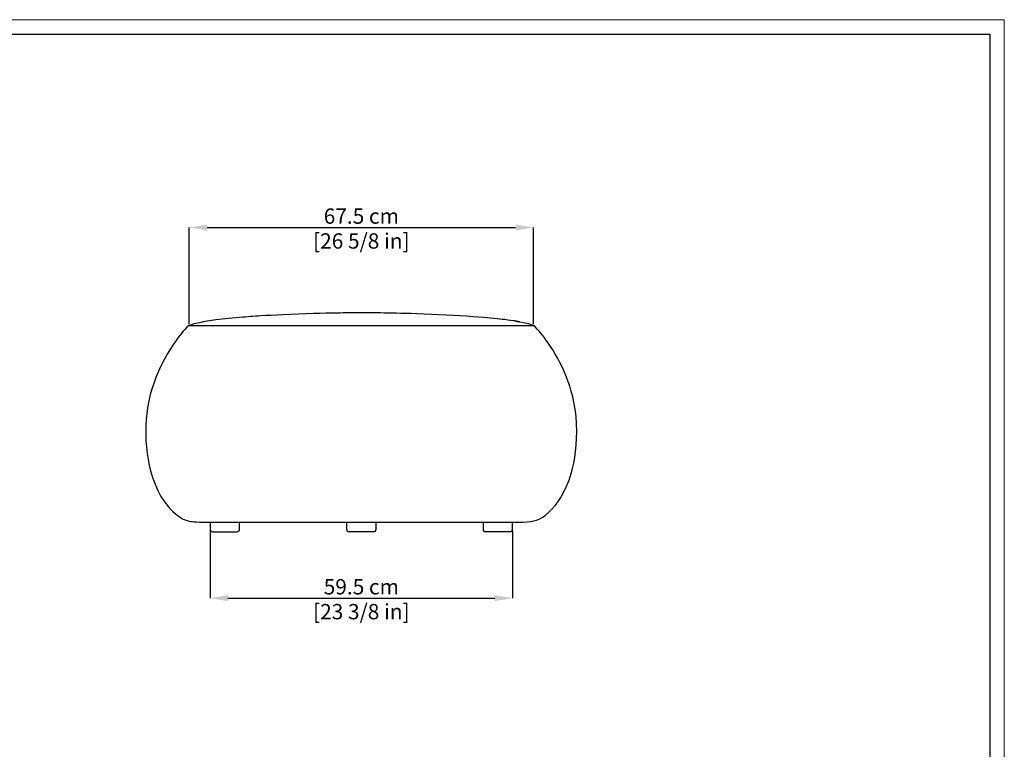
# Model space of a CAD drawing. Units: inches. Extents: x 0 to 4090, y 0 to 2860.
# Drawn here: x 2160 to 4090, y 1430 to 2860 of the extents above; entities that cross this region are included whole.
import ezdxf

# ---------------------------------------------------------------- set-up
doc = ezdxf.new("R2010")
doc.units = ezdxf.units.IN
doc.header["$MEASUREMENT"] = 0
doc.layers.add('CARTIGLIO', color=7, linetype='Continuous', lineweight=13)
doc.layers.add('QUOTE', color=251, linetype='Continuous', lineweight=5)
doc.layers.add('OGGETTO', color=7, linetype='Continuous')
doc.styles.add('ARIAL', font='Arial')
doc.dimstyles.new('Quotatura  scala 1_10', dxfattribs={"dimtxt": 30, "dimasz": 35, "dimexe": 0, "dimexo": 3, "dimgap": 7, "dimtad": 1, "dimlfac": 0.1, "dimrnd": 0.5, "dimzin": 12, "dimdsep": 46, "dimtxsty": 'ARIAL', "dimcen": 0.09, "dimclrd": 256, "dimclre": 251, "dimadec": 0, "dimazin": 3, "dimtfac": 1, "dimtofl": 0, "dimtmove": 0, "dimatfit": 3, "dimfxl": 1, "dimfrac": 2, "dimtolj": 1, "dimtzin": 12, "dimarcsym": 0})

# ---------------------------------------------------------------- blocks, each defined once
blk = doc.blocks.new('*D8')
at = {"layer": 'Defpoints', "color": 0}
for p in [(3167.1, 2452.4), (2492.4, 2260.2), (3167.1, 2260.2)]:
    blk.add_point(p, dxfattribs=at)
at = {"layer": 'QUOTE', "color": 251, "lineweight": -2}
for p, q in [((2492.4, 2263.2), (2492.4, 2452.4)), ((3167.1, 2263.2), (3167.1, 2452.4))]:
    blk.add_line(p, q, dxfattribs=at)
at = {"layer": 'QUOTE', "lineweight": -2}
blk.add_line((2527.4, 2452.4), (3132.1, 2452.4), dxfattribs=at)
at = {"layer": 'QUOTE'}
for points in [[(2527.4, 2458.2), (2527.4, 2446.5), (2492.4, 2452.4)], [(3132.1, 2446.5), (3132.1, 2458.2), (3167.1, 2452.4)]]:
    blk.add_solid(points, dxfattribs=at)
at = {"layer": 'QUOTE', "color": 0, "char_height": 30, "attachment_point": 5, "style": 'ARIAL'}
for s, insert in [('\\A1;67.5 cm', (2829.8, 2474.7)), ('\\A1;[26 5/8 in]', (2829.8, 2426))]:
    blk.add_mtext(s, dxfattribs=dict(at, insert=insert))
blk = doc.blocks.new('*D10')
at = {"layer": 'Defpoints', "color": 0}
for p in [(2533.3, 1861.2), (3126.3, 1861.2), (3126.3, 1726)]:
    blk.add_point(p, dxfattribs=at)
at = {"layer": 'QUOTE', "color": 251, "lineweight": -2}
for p, q in [((2533.3, 1858.2), (2533.3, 1726)), ((3126.3, 1858.2), (3126.3, 1726))]:
    blk.add_line(p, q, dxfattribs=at)
at = {"layer": 'QUOTE', "lineweight": -2}
blk.add_line((2568.3, 1726), (3091.3, 1726), dxfattribs=at)
at = {"layer": 'QUOTE'}
for points in [[(2568.3, 1731.9), (2568.3, 1720.2), (2533.3, 1726)], [(3091.3, 1720.2), (3091.3, 1731.9), (3126.3, 1726)]]:
    blk.add_solid(points, dxfattribs=at)
at = {"layer": 'QUOTE', "color": 0, "char_height": 30, "attachment_point": 5, "style": 'ARIAL'}
for s, insert in [('\\A1;59.5 cm', (2829.8, 1748.3)), ('\\A1;[23 3/8 in]', (2829.8, 1699.6))]:
    blk.add_mtext(s, dxfattribs=dict(at, insert=insert))

msp = doc.modelspace()

# ---------------------------------------------------------------- linework, layer by layer
at = {"layer": 'CARTIGLIO'}
for p, q in [((0, 2859.634), (4090, 2859.634)), ((4090, 2859.634), (4090, 0))]:
    msp.add_line(p, q, dxfattribs=at)
at = {"layer": 'CARTIGLIO', "lineweight": 30}
for p, q in [((28.521, 2831.113), (4061.479, 2831.113)), ((4061.479, 2831.113), (4061.479, 28.521))]:
    msp.add_line(p, q, dxfattribs=at)
at = {"layer": 'OGGETTO'}
for p, q in [((2492.434, 2260.165), (2829.793, 2260.165)), ((2829.793, 2260.165), (3167.144, 2260.165)), ((2512.427, 1875.165), (2829.793, 1875.165)), ((2533.294, 1875.165), (2533.294, 1861.165)), ((2591.294, 1861.165), (2591.294, 1875.165)), ((2800.794, 1875.165), (2800.794, 1861.165)), ((2829.793, 1875.165), (3050.683, 1875.165)), ((2858.794, 1861.165), (2858.794, 1875.165)), ((3050.683, 1875.165), (3071.342, 1875.165)), ((3068.294, 1875.165), (3068.294, 1861.165)), ((3071.342, 1875.165), (3146.879, 1875.165)), ((3126.294, 1861.165), (3126.294, 1875.165)), ((2538.294, 1856.165), (2586.294, 1856.165)), ((2829.794, 1856.165), (2805.794, 1856.165)), ((2853.794, 1856.165), (2829.794, 1856.165)), ((3121.294, 1856.165), (3073.294, 1856.165))]:
    msp.add_line(p, q, dxfattribs=at)
at = {"layer": 'OGGETTO', "flags": 128}
for points in [[(2829.79, 2285.135), (2823.002, 2285.124), (2815.6, 2285.089), (2807.992, 2285.033), (2800.862, 2284.964), (2794.247, 2284.887), (2788.164, 2284.805), (2782.341, 2284.717), (2771.462, 2284.531), (2760.275, 2284.308), (2748.67, 2284.043), (2735.512, 2283.7), (2721.626, 2283.279), (2706.976, 2282.758), (2691.589, 2282.14), (2675.777, 2281.429), (2663.908, 2280.842), (2652.892, 2280.253), (2642.613, 2279.663), (2633.128, 2279.081), (2627.596, 2278.722), (2622.378, 2278.371), (2617.479, 2278.028), (2612.842, 2277.691), (2607.837, 2277.318), (2602.596, 2276.917), (2596.868, 2276.466), (2590.67, 2275.961), (2584.006, 2275.394), (2576.857, 2274.757), (2569.224, 2274.038), (2557.169, 2272.803), (2544.835, 2271.382), (2532.189, 2269.706), (2519.36, 2267.691)], [(3140.228, 2267.691), (3137.432, 2268.162), (3134.261, 2268.667), (3130.741, 2269.203), (3126.877, 2269.766), (3122.129, 2270.425), (3116.925, 2271.108), (3111.365, 2271.799), (3106.019, 2272.427), (3100.976, 2272.99), (3096.21, 2273.497), (3089.305, 2274.193), (3083.152, 2274.778), (3077.316, 2275.303), (3068.784, 2276.034), (3059.084, 2276.813), (3048.249, 2277.625), (3036.294, 2278.456), (3023.231, 2279.294), (3009.72, 2280.089), (2996.376, 2280.809), (2967.231, 2282.173), (2938.487, 2283.262), (2927.387, 2283.605), (2917.027, 2283.89), (2907.563, 2284.124), (2899.025, 2284.314), (2892.865, 2284.44), (2887.29, 2284.546), (2881.687, 2284.645), (2874.978, 2284.752), (2867.142, 2284.863), (2860.238, 2284.947), (2852.866, 2285.022), (2845.283, 2285.081), (2837.546, 2285.121), (2829.798, 2285.135)], [(2492.144, 2260.165), (2488.1, 2256.839), (2483.982, 2252.731), (2480.026, 2248.306), (2476.442, 2243.984), (2473.415, 2240.135), (2470.885, 2236.792), (2465.345, 2229.099), (2460.297, 2221.647), (2454.484, 2212.567), (2449.306, 2204.008), (2444.724, 2195.993), (2440.729, 2188.605), (2437.431, 2182.159), (2434.662, 2176.409), (2430.871, 2167.91), (2427.081, 2158.642), (2423.481, 2148.952), (2419.677, 2137.407), (2416.235, 2125.247), (2413.216, 2112.414), (2410.738, 2098.954), (2409.196, 2087.775), (2408.027, 2076.08), (2407.29, 2063.929), (2407.182, 2047.221), (2407.705, 2034.948), (2408.747, 2022.205), (2410.213, 2009.596), (2412.005, 1997.71), (2414.126, 1986.665), (2416.755, 1975.714), (2420.768, 1962.231), (2425.57, 1949.185), (2431.051, 1936.926), (2437.174, 1925.527), (2442.581, 1916.981), (2448.405, 1909.021), (2454.596, 1901.734), (2461.188, 1895.052), (2467.982, 1889.184), (2473.707, 1885.107), (2479.602, 1881.758), (2485.788, 1879.121), (2488.219, 1878.31), (2490.725, 1877.593), (2493.317, 1876.97), (2496.002, 1876.441), (2498.862, 1875.996), (2502.435, 1875.59), (2506.909, 1875.285), (2512.42, 1875.165)], [(2492.434, 2260.165), (2493.578, 2260.807), (2495.484, 2261.877), (2498.799, 2263.096), (2502.244, 2264.031), (2512.591, 2266.406), (2521.387, 2268.009)], [(3131.106, 2269.147), (3143.667, 2267.066), (3157.344, 2264.031), (3160.79, 2263.096), (3164.104, 2261.877), (3166.01, 2260.807), (3167.154, 2260.165)], [(3146.879, 1875.165), (3154.763, 1875.421), (3161.626, 1876.167), (3167.668, 1877.362), (3173.081, 1878.969), (3179.524, 1881.672), (3185.259, 1884.895), (3190.676, 1888.688), (3197.296, 1894.293), (3203.873, 1900.838), (3209.983, 1907.881), (3215.67, 1915.463), (3220.936, 1923.542), (3226.878, 1934.195), (3232.192, 1945.516), (3236.893, 1957.484), (3240.948, 1969.994), (3243.711, 1980.312), (3246.031, 1990.833), (3247.943, 2001.71), (3249.597, 2013.623), (3250.902, 2025.951), (3251.843, 2039.433), (3252.154, 2051.894), (3251.757, 2069.092), (3250.81, 2081.193), (3249.509, 2092.448), (3247.217, 2106.712), (3244.244, 2120.522), (3240.704, 2133.783), (3238.292, 2141.617), (3235.437, 2150.02), (3232.08, 2158.989), (3228.173, 2168.5), (3223.909, 2177.949), (3219.056, 2187.674), (3214.745, 2195.683), (3209.992, 2204.007), (3204.834, 2212.535), (3199.254, 2221.262), (3196.614, 2225.222), (3193.877, 2229.208), (3191.035, 2233.215), (3188.079, 2237.239), (3184.911, 2241.39), (3181.871, 2245.199), (3178.405, 2249.31), (3174.678, 2253.405), (3170.865, 2257.144), (3167.155, 2260.165)]]:
    msp.add_lwpolyline(points, dxfattribs=at)
at = {"layer": 'OGGETTO'}
for centre, start, end in [((2538.294, 1861.165), 180, 270), ((2586.294, 1861.165), 270, 0), ((2805.794, 1861.165), 180, 270), ((2853.794, 1861.165), 270, 0), ((3073.294, 1861.165), 180, 270), ((3121.294, 1861.165), 270, 0)]:
    msp.add_arc(centre, 5, start, end, dxfattribs=at)

# ---------------------------------------------------------------- dimensions: what is measured, and where the dimension line sits
at = {"layer": 'QUOTE'}
for base, p1, p2, picture, middle in [((3167.144, 2452.375), (2492.434, 2260.165), (3167.144, 2260.165), '*D8', (2829.789, 2474.69)), ((3126.294, 1726.034), (2533.294, 1861.165), (3126.294, 1861.165), '*D10', (2829.794, 1748.349))]:
    dim = msp.add_linear_dim(base=base, p1=p1, p2=p2, dimstyle='Quotatura  scala 1_10', override={"dimpost": ' cm\\X'}, dxfattribs=at)
    dim.commit()
    dim.dimension.update_dxf_attribs({"geometry": picture, "text_midpoint": middle})

doc.saveas('drawing.dxf')
